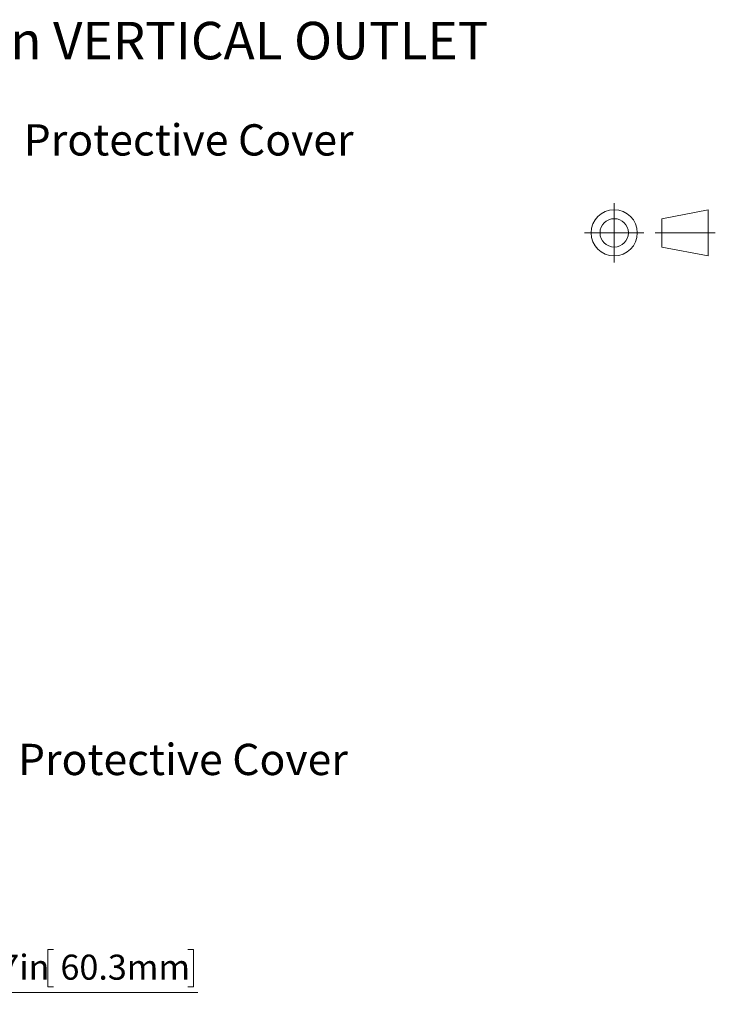
# Model space of a CAD drawing. Units: inches. Extents: x 0.98 to 7.32, y 0.79 to 10.26.
# Drawn here: x 5 to 7.31, y 6.76 to 10.04 of the extents above; entities that cross this region are included whole.
import ezdxf

# ---------------------------------------------------------------- set-up
doc = ezdxf.new("R2010")
doc.units = ezdxf.units.IN
doc.header["$MEASUREMENT"] = 0
doc.linetypes.add('CENTERX2', pattern=[0.8, 0.5, -0.1, 0.1, -0.1])
doc.styles.add('SLDTEXTSTYLE0', font='TXT', dxfattribs={"width": 0.605})
doc.dimstyles.new('SLDDIMSTYLE0', dxfattribs={"dimtxt": 0.080892, "dimasz": 0.13, "dimexe": 0, "dimexo": 0.0625, "dimgap": 0.020223, "dimtad": 1, "dimlfac": 3.5, "dimrnd": 1e-09, "dimzin": 12, "dimdsep": 46, "dimtxsty": 'SLDTEXTSTYLE0', "dimsah": 1, "dimcen": 0.09, "dimadec": 0, "dimazin": 3, "dimtfac": 1, "dimtofl": 0, "dimtmove": 0, "dimatfit": 3, "dimfxl": 0, "dimfrac": 2, "dimtolj": 1, "dimtzin": 12, "dimarcsym": 0})

# ---------------------------------------------------------------- blocks, each defined once
blk = doc.blocks.new('_D')
at = {"color": 7, "linetype": 'Continuous', "lineweight": 0}
for p, q in [((3.4049, 7.0448), (3.4049, 6.7634)), ((4.0832, 7.0448), (4.0832, 6.7634)), ((5.1095, 6.9455), (5.091, 6.9455)), ((5.091, 6.9455), (5.091, 6.8213)), ((5.5571, 6.9455), (5.5756, 6.9455)), ((5.5756, 6.9455), (5.5756, 6.8213)), ((5.091, 6.8213), (5.1095, 6.8213)), ((5.5756, 6.8213), (5.5571, 6.8213)), ((3.4049, 6.8028), (4.0832, 6.8028)), ((4.0832, 6.8028), (5.5895, 6.8028))]:
    blk.add_line(p, q, dxfattribs=at)
for points in [[(3.4049, 6.8028), (3.5349, 6.7828), (3.5349, 6.8228)], [(4.0832, 6.8028), (3.9532, 6.8228), (3.9532, 6.7828)]]:
    blk.add_solid(points, dxfattribs=at)
at = {"color": 7, "linetype": 'Continuous', "lineweight": 0, "char_height": 0.08333, "attachment_point": 1, "style": 'SLDTEXTSTYLE0'}
for s, insert in [('2.37in', (4.7747, 6.9287)), ('60.3mm', (5.1327, 6.9287))]:
    blk.add_mtext(s, dxfattribs=dict(at, insert=insert))

msp = doc.modelspace()

# ---------------------------------------------------------------- linework, layer by layer
at = {"color": 7, "linetype": 'CENTERX2', "lineweight": 15}
for p, q in [((6.9757, 9.4308), (6.9757, 9.2334)), ((6.877, 9.3321), (7.0744, 9.3321)), ((7.3121, 9.3321), (7.112, 9.3321))]:
    msp.add_line(p, q, dxfattribs=at)
at = {"color": 7, "linetype": 'Continuous', "lineweight": 15}
for p, q in [((7.2886, 9.4089), (7.1342, 9.3793)), ((7.1342, 9.3793), (7.1342, 9.2848)), ((7.2886, 9.2553), (7.2886, 9.4089)), ((7.1342, 9.2848), (7.2886, 9.2553))]:
    msp.add_line(p, q, dxfattribs=at)
for radius in [0.0768, 0.0472]:
    msp.add_circle((6.9757, 9.3321), radius, dxfattribs=at)

# ---------------------------------------------------------------- texts
at = {"color": 7, "linetype": 'Continuous', "lineweight": 0, "attachment_point": 1, "style": 'SLDTEXTSTYLE0'}
for s, insert, char_height in [('ACO 8in HYGIENIC FLOOR DRAIN, FIXED HEIGHT, 2in VERTICAL OUTLET', (0.9842, 10.0347), 0.125), ('Protective Cover', (5.0104, 9.6937), 0.104167), ('Protective Cover', (4.9913, 7.6308), 0.104167)]:
    msp.add_mtext(s, dxfattribs=dict(at, insert=insert, char_height=char_height))

# ---------------------------------------------------------------- dimensions: what is measured, and where the dimension line sits
at = {"color": 7, "linetype": 'Continuous', "lineweight": 0}
dim = msp.add_linear_dim(base=(4.0832, 6.8028), p1=(3.4049, 7.0842), p2=(4.0832, 7.0842), dimstyle='SLDDIMSTYLE0', dxfattribs=at)
dim.commit()
dim.dimension.update_dxf_attribs({"geometry": '_D', "text_midpoint": (5.1821, 6.8028), "dimtype": 160})

doc.saveas('drawing.dxf')
